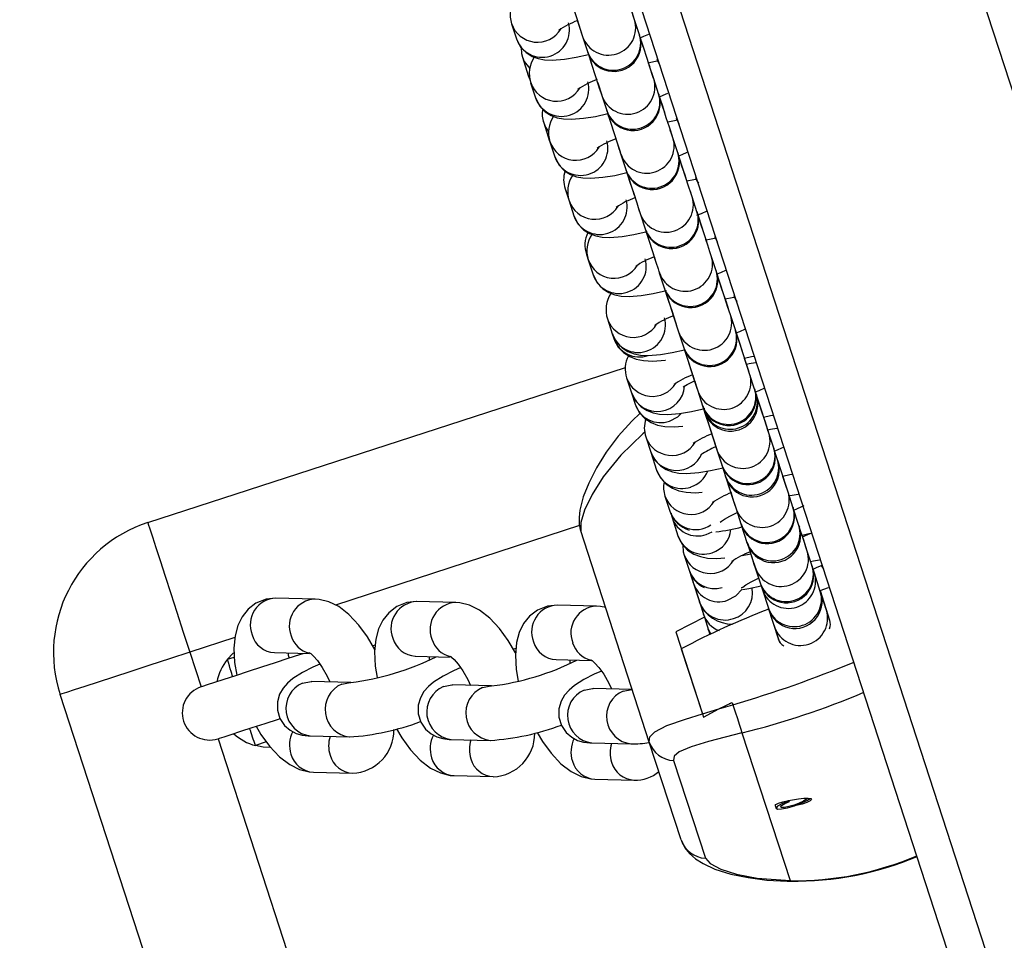
# Model space of a CAD drawing. Units: millimetres. Extents: x -5868 to 359515, y -3372 to 11212.
# Drawn here: x -2254 to -2145, y 5387 to 5488 of the extents above; entities that cross this region are included whole.
import ezdxf

# ---------------------------------------------------------------- set-up
doc = ezdxf.new("R2010")
doc.units = ezdxf.units.MM
doc.layers.add('Toestel 2D', color=7, linetype='Continuous', lineweight=20)
doc.layers.add('VP-EQ', color=7, linetype='Continuous', true_color=0x8a3492)

# ---------------------------------------------------------------- blocks, each defined once
blk = doc.blocks.new('rb05152')
at = {"layer": 'VP-EQ', "color": 0, "linetype": 'Continuous', "lineweight": 25}
for p, q in [((3544.45, 226.094), (3448.372, 521.791)), ((3544.741, 226.494), (3448.842, 521.639)), ((3547.066, 229.694), (3452.604, 520.416)), ((3487.615, 400.652), (3487.606, 400.68)), ((3487.669, 400.487), (3487.615, 400.652)), ((3486.262, 400.608), (3486.316, 400.443)), ((3487.044, 400.467), (3487.098, 400.301)), ((3487.672, 400.477), (3487.669, 400.487)), ((3487.098, 400.301), (3487.101, 400.291)), ((3486.378, 400.255), (3486.382, 400.241)), ((3486.382, 400.241), (3486.447, 400.04)), ((3487.782, 400.137), (3487.777, 400.152)), ((3487.825, 400.007), (3487.781, 400.14)), ((3486.447, 400.04), (3486.468, 399.997)), ((3486.447, 400.04), (3486.462, 400.003)), ((3487.88, 399.837), (3487.826, 400.003)), ((3486.473, 399.959), (3486.527, 399.793)), ((3487.255, 399.817), (3487.309, 399.652)), ((3487.883, 399.827), (3487.88, 399.837)), ((3487.309, 399.652), (3487.312, 399.642)), ((3486.613, 399.532), (3486.617, 399.517)), ((3486.617, 399.517), (3486.682, 399.316)), ((3488.033, 399.366), (3488.009, 399.439)), ((3488.017, 399.414), (3488.013, 399.429)), ((3488.091, 399.188), (3488.037, 399.353)), ((3486.684, 399.31), (3486.738, 399.144)), ((3487.442, 399.243), (3487.462, 399.18)), ((3487.466, 399.168), (3487.52, 399.003)), ((3488.094, 399.178), (3488.091, 399.188)), ((3487.52, 399.003), (3487.523, 398.992)), ((3486.848, 398.808), (3486.852, 398.793)), ((3486.852, 398.793), (3486.895, 398.66)), ((3488.248, 398.705), (3488.229, 398.762)), ((3488.302, 398.539), (3488.248, 398.704)), ((3486.895, 398.66), (3486.949, 398.495)), ((3487.659, 398.576), (3487.677, 398.521)), ((3487.677, 398.519), (3487.731, 398.353)), ((3488.305, 398.528), (3488.302, 398.539)), ((3487.731, 398.353), (3487.734, 398.343)), ((3488.417, 398.183), (3488.404, 398.224)), ((3487.083, 398.085), (3487.087, 398.07)), ((3487.087, 398.07), (3487.106, 398.011)), ((3487.087, 398.07), (3487.098, 398.042)), ((3487.833, 398.041), (3487.847, 397.997)), ((3488.459, 398.055), (3488.455, 398.065)), ((3488.513, 397.889), (3488.459, 398.055)), ((3487.106, 398.011), (3487.16, 397.845)), ((3487.885, 397.88), (3487.889, 397.867)), ((3487.888, 397.869), (3487.942, 397.704)), ((3488.516, 397.879), (3488.513, 397.889)), ((3487.942, 397.704), (3487.945, 397.694)), ((3488.724, 397.24), (3488.67, 397.405)), ((3487.317, 397.361), (3487.371, 397.196)), ((3487.371, 397.196), (3487.388, 397.145)), ((3488.099, 397.22), (3488.153, 397.054)), ((3488.727, 397.23), (3488.724, 397.24)), ((3488.153, 397.054), (3488.156, 397.044)), ((3482.262, 395.121), (3487.515, 396.827)), ((3488.881, 396.756), (3488.845, 396.866)), ((3488.935, 396.59), (3488.881, 396.756)), ((3487.528, 396.712), (3487.582, 396.547)), ((3488.274, 396.681), (3488.31, 396.57)), ((3487.582, 396.547), (3487.623, 396.422)), ((3488.31, 396.57), (3488.364, 396.405)), ((3488.938, 396.58), (3488.934, 396.592)), ((3488.953, 396.535), (3488.938, 396.58)), ((3488.958, 396.52), (3488.953, 396.535)), ((3488.364, 396.405), (3488.367, 396.395)), ((3488.367, 396.395), (3488.382, 396.349)), ((3488.382, 396.349), (3488.387, 396.334)), ((3489.088, 396.119), (3489.081, 396.141)), ((3489.092, 396.106), (3489.083, 396.134)), ((3489.146, 395.941), (3489.092, 396.106)), ((3487.739, 396.063), (3487.793, 395.897)), ((3487.793, 395.897), (3487.858, 395.698)), ((3488.51, 395.957), (3488.517, 395.933)), ((3488.512, 395.951), (3488.521, 395.921)), ((3488.521, 395.921), (3488.575, 395.756)), ((3489.149, 395.931), (3489.146, 395.941)), ((3489.188, 395.811), (3489.149, 395.931)), ((3488.575, 395.756), (3488.578, 395.745)), ((3488.578, 395.745), (3488.617, 395.626)), ((3489.193, 395.796), (3489.188, 395.811)), ((3488.617, 395.626), (3488.622, 395.611)), ((3489.357, 395.292), (3489.303, 395.457)), ((3487.95, 395.413), (3488.004, 395.248)), ((3488.732, 395.272), (3488.786, 395.106)), ((3489.36, 395.281), (3489.357, 395.292)), ((3489.358, 395.289), (3489.357, 395.292)), ((3489.423, 395.088), (3489.36, 395.281)), ((3488.023, 395.191), (3488.028, 395.176)), ((3488.028, 395.176), (3488.093, 394.975)), ((3488.786, 395.106), (3488.789, 395.096)), ((3488.786, 395.106), (3488.787, 395.103)), ((3488.789, 395.096), (3488.852, 394.902)), ((3487.011, 395.087), (3484.326, 394.214)), ((3487.778, 392.707), (3487.024, 395.03)), ((3488.403, 394.99), (3488.468, 395.019)), ((3489.428, 395.073), (3489.423, 395.088)), ((3488.798, 394.758), (3488.893, 394.778)), ((3489.568, 394.642), (3489.514, 394.808)), ((3488.161, 394.764), (3488.215, 394.598)), ((3488.201, 394.641), (3488.384, 394.079)), ((3488.943, 394.622), (3488.997, 394.457)), ((3489.593, 394.565), (3489.568, 394.642)), ((3489.571, 394.632), (3489.568, 394.642)), ((3489.658, 394.364), (3489.593, 394.565)), ((3488.258, 394.467), (3488.263, 394.452)), ((3488.263, 394.452), (3488.328, 394.251)), ((3488.997, 394.457), (3489.022, 394.38)), ((3488.997, 394.457), (3489, 394.447)), ((3489.022, 394.38), (3489.088, 394.179)), ((3489.655, 394.375), (3489.75, 394.406)), ((3489.655, 394.375), (3489.761, 394.047)), ((3489.663, 394.349), (3489.658, 394.364)), ((3484.102, 394.279), (3483.672, 394.29)), ((3485.649, 394.241), (3485.219, 394.252)), ((3487.197, 394.203), (3486.767, 394.213)), ((3489.088, 394.179), (3489.092, 394.164)), ((3489.197, 393.841), (3489.091, 394.169)), ((3489.725, 394.158), (3489.716, 394.185)), ((3489.761, 394.047), (3489.725, 394.158)), ((3488.384, 394.079), (3488.068, 393.918)), ((3488.372, 394.114), (3488.384, 394.079)), ((3488.384, 394.079), (3488.445, 393.891)), ((3488.068, 393.918), (3488.361, 393.017)), ((3488.426, 393.949), (3488.454, 393.895)), ((3489.154, 393.973), (3489.208, 393.807)), ((3483.22, 393.855), (3482.726, 393.694)), ((3482.726, 393.694), (3482.849, 393.314)), ((3483.657, 393.69), (3484.041, 393.681)), ((3484.764, 393.773), (3484.736, 393.765)), ((3486.311, 393.734), (3486.284, 393.727)), ((3488.129, 393.731), (3488.361, 393.017)), ((3483.138, 393.618), (3483.214, 393.64)), ((3485.205, 393.652), (3485.589, 393.642)), ((3486.752, 393.613), (3487.137, 393.604)), ((3484.494, 393.363), (3484.064, 393.373)), ((3484.064, 393.373), (3484.066, 393.373)), ((3486.042, 393.324), (3485.612, 393.335)), ((3485.612, 393.335), (3485.614, 393.335)), ((3487.59, 393.286), (3487.16, 393.297)), ((3487.16, 393.297), (3487.161, 393.296)), ((3494.278, 353.286), (3481.299, 393.231)), ((3488.361, 393.017), (3488.542, 393.071)), ((3488.373, 392.981), (3488.542, 393.071)), ((3488.542, 393.071), (3488.688, 393.143)), ((3488.542, 393.071), (3488.696, 393.117)), ((3488.542, 393.071), (3488.561, 393.08)), ((3488.66, 393.129), (3488.688, 393.143)), ((3488.688, 393.143), (3488.696, 393.117)), ((3488.361, 393.017), (3488.373, 392.981)), ((3483.035, 392.743), (3495.396, 354.701)), ((3484.05, 392.774), (3484.479, 392.763)), ((3485.597, 392.735), (3486.027, 392.725)), ((3488.797, 392.807), (3489.325, 391.182)), ((3483.566, 392.71), (3483.447, 392.667)), ((3487.145, 392.697), (3487.575, 392.686)), ((3488.127, 391.632), (3487.778, 392.707)), ((3488.045, 392.504), (3488.395, 391.429)), ((3484.084, 392.375), (3484.514, 392.364)), ((3485.632, 392.337), (3486.062, 392.326)), ((3487.18, 392.298), (3487.61, 392.288)), ((3489.319, 392.052), (3489.314, 392.064)), ((3489.162, 392.007), (3489.172, 391.977)), ((3489.304, 392.056), (3489.302, 392.062)), ((3489.319, 392.052), (3489.304, 392.056)), ((3489.325, 391.182), (3489.325, 391.181)), ((3489.325, 391.182), (3489.325, 391.181))]:
    blk.add_line(p, q, dxfattribs=at)
at = {"layer": 'VP-EQ', "color": 0, "linetype": 'Continuous', "lineweight": 25, "flags": 128}
for points in [[(3487.615, 400.652), (3487.601, 400.695), (3487.577, 400.77), (3487.543, 400.873), (3487.503, 400.998), (3487.458, 401.136)], [(3486.887, 400.951), (3486.932, 400.813), (3486.973, 400.688), (3487.006, 400.585), (3487.03, 400.51), (3487.044, 400.467)], [(3487.615, 400.652), (3487.588, 400.735), (3487.56, 400.822)], [(3486.987, 400.644), (3486.999, 400.606), (3487.044, 400.467)], [(3486.989, 400.638), (3487.017, 400.55), (3487.044, 400.467)], [(3486.316, 400.443), (3486.363, 400.352), (3486.423, 400.29), (3486.488, 400.249), (3486.555, 400.224), (3486.625, 400.21), (3486.711, 400.207), (3486.845, 400.217), (3486.975, 400.239), (3487.109, 400.269)], [(3487.826, 400.003), (3487.812, 400.046), (3487.788, 400.121), (3487.754, 400.224), (3487.714, 400.349), (3487.671, 400.48)], [(3487.679, 400.454), (3487.719, 400.47), (3487.771, 400.494)], [(3487.712, 400.353), (3487.697, 400.401), (3487.681, 400.448)], [(3486.369, 400.346), (3486.372, 400.281), (3486.382, 400.241)], [(3487.101, 400.294), (3487.143, 400.164), (3487.184, 400.038), (3487.217, 399.935), (3487.241, 399.861), (3487.255, 399.817)], [(3486.382, 400.241), (3486.402, 400.194), (3486.465, 400.114)], [(3487.112, 400.258), (3487.126, 400.216), (3487.141, 400.168)], [(3487.762, 400.177), (3487.845, 400.195), (3487.873, 400.199)], [(3487.862, 400.217), (3487.879, 400.179), (3487.895, 400.152)], [(3487.825, 400.007), (3487.799, 400.086), (3487.777, 400.154)], [(3487.205, 399.973), (3487.228, 399.9), (3487.254, 399.821)], [(3487.207, 399.967), (3487.21, 399.957), (3487.254, 399.821)], [(3487.207, 399.967), (3487.208, 399.963), (3487.209, 399.96), (3487.21, 399.958), (3487.21, 399.956), (3487.211, 399.954), (3487.211, 399.953), (3487.212, 399.952), (3487.212, 399.952), (3487.207, 399.967)], [(3486.527, 399.793), (3486.574, 399.702), (3486.634, 399.64), (3486.699, 399.599), (3486.766, 399.574), (3486.836, 399.561), (3486.922, 399.557), (3487.056, 399.568), (3487.186, 399.589), (3487.32, 399.619)], [(3488.037, 399.353), (3488.023, 399.397), (3487.999, 399.471), (3487.965, 399.574), (3487.925, 399.7), (3487.884, 399.825)], [(3487.89, 399.805), (3487.93, 399.821), (3487.982, 399.845)], [(3487.947, 399.63), (3487.932, 399.678), (3487.906, 399.756), (3487.891, 399.802)], [(3487.309, 399.652), (3487.354, 399.514), (3487.395, 399.389), (3487.428, 399.286), (3487.452, 399.211), (3487.466, 399.168)], [(3487.323, 399.609), (3487.336, 399.571), (3487.361, 399.492), (3487.377, 399.444)], [(3487.98, 399.529), (3488.056, 399.545), (3488.084, 399.55)], [(3488.073, 399.568), (3488.09, 399.529), (3488.106, 399.502)], [(3486.617, 399.517), (3486.637, 399.47), (3486.666, 399.426)], [(3488.037, 399.353), (3488.01, 399.436), (3488.003, 399.459)], [(3487.432, 399.274), (3487.439, 399.251), (3487.466, 399.168)], [(3487.442, 399.243), (3487.443, 399.24), (3487.444, 399.237), (3487.445, 399.234), (3487.446, 399.232), (3487.446, 399.23), (3487.446, 399.229), (3487.447, 399.229), (3487.447, 399.228), (3487.442, 399.243)], [(3486.738, 399.144), (3486.785, 399.053), (3486.845, 398.991), (3486.91, 398.95), (3486.977, 398.925), (3487.047, 398.912), (3487.133, 398.908), (3487.267, 398.919), (3487.397, 398.94), (3487.531, 398.97)], [(3488.248, 398.704), (3488.234, 398.747), (3488.21, 398.822), (3488.176, 398.925), (3488.136, 399.05), (3488.095, 399.176)], [(3488.101, 399.156), (3488.141, 399.171), (3488.193, 399.195)], [(3488.182, 398.906), (3488.167, 398.954), (3488.141, 399.032), (3488.107, 399.137), (3488.104, 399.148)], [(3487.517, 399.012), (3487.519, 399.006), (3487.565, 398.865), (3487.606, 398.74), (3487.639, 398.637), (3487.663, 398.562), (3487.677, 398.519)], [(3487.533, 398.961), (3487.537, 398.952), (3487.571, 398.847), (3487.596, 398.769), (3487.612, 398.721)], [(3488.191, 398.879), (3488.267, 398.896), (3488.295, 398.9)], [(3488.284, 398.918), (3488.301, 398.88), (3488.317, 398.853)], [(3486.852, 398.793), (3486.872, 398.746), (3486.879, 398.734)], [(3486.949, 398.495), (3486.996, 398.403), (3487.056, 398.341), (3487.121, 398.3), (3487.188, 398.275), (3487.258, 398.262), (3487.344, 398.258), (3487.478, 398.269), (3487.608, 398.291), (3487.753, 398.323)], [(3488.302, 398.502), (3488.352, 398.522), (3488.415, 398.551)], [(3488.459, 398.055), (3488.445, 398.098), (3488.421, 398.173), (3488.387, 398.276), (3488.347, 398.401), (3488.306, 398.527)], [(3488.417, 398.183), (3488.402, 398.231), (3488.376, 398.309), (3488.342, 398.414), (3488.312, 398.507)], [(3487.731, 398.353), (3487.776, 398.215), (3487.817, 398.09), (3487.85, 397.987), (3487.874, 397.912), (3487.888, 397.869)], [(3487.743, 398.315), (3487.772, 398.228), (3487.806, 398.123), (3487.831, 398.045), (3487.847, 397.997)], [(3488.402, 398.23), (3488.478, 398.247), (3488.512, 398.252)], [(3488.495, 398.269), (3488.512, 398.231), (3488.528, 398.204)], [(3488.417, 398.183), (3488.414, 398.194), (3488.401, 398.233)], [(3488.417, 398.183), (3488.406, 398.219), (3488.404, 398.224)], [(3487.831, 398.047), (3487.843, 398.009), (3487.847, 397.997)], [(3487.834, 398.037), (3487.835, 398.034), (3487.847, 397.997)], [(3487.16, 397.845), (3487.207, 397.754), (3487.267, 397.692), (3487.332, 397.651), (3487.399, 397.626), (3487.469, 397.613), (3487.555, 397.609), (3487.689, 397.62), (3487.819, 397.641), (3487.968, 397.674)], [(3488.67, 397.405), (3488.656, 397.448), (3488.632, 397.523), (3488.598, 397.626), (3488.558, 397.751), (3488.517, 397.877)], [(3488.523, 397.857), (3488.563, 397.873), (3488.626, 397.902)], [(3488.652, 397.459), (3488.637, 397.507), (3488.611, 397.585), (3488.577, 397.69), (3488.536, 397.816), (3488.523, 397.857)], [(3487.942, 397.704), (3487.987, 397.566), (3488.028, 397.441), (3488.061, 397.338), (3488.085, 397.263), (3488.099, 397.22)], [(3487.953, 397.671), (3487.966, 397.631), (3488.007, 397.505), (3488.041, 397.4), (3488.066, 397.322), (3488.082, 397.274)], [(3488.652, 397.459), (3488.625, 397.545), (3488.61, 397.591)], [(3488.613, 397.581), (3488.689, 397.597), (3488.712, 397.601)], [(3488.706, 397.62), (3488.723, 397.581), (3488.739, 397.554)], [(3488.652, 397.459), (3488.643, 397.488), (3488.613, 397.582)], [(3488.652, 397.459), (3488.641, 397.496), (3488.613, 397.581)], [(3488.039, 397.405), (3488.054, 397.359), (3488.082, 397.274)], [(3488.041, 397.399), (3488.072, 397.303), (3488.082, 397.274)], [(3488.041, 397.398), (3488.07, 397.31), (3488.082, 397.274)], [(3487.371, 397.196), (3487.418, 397.105), (3487.478, 397.043), (3487.543, 397.002), (3487.61, 396.977), (3487.68, 396.963), (3487.766, 396.96), (3487.9, 396.97), (3488.03, 396.992), (3488.164, 397.022)], [(3488.881, 396.756), (3488.867, 396.799), (3488.843, 396.874), (3488.809, 396.977), (3488.769, 397.102), (3488.724, 397.24)], [(3488.734, 397.207), (3488.774, 397.223), (3488.837, 397.252)], [(3488.881, 396.756), (3488.872, 396.784), (3488.847, 396.862), (3488.812, 396.967), (3488.772, 397.093), (3488.735, 397.206)], [(3487.388, 397.145), (3487.433, 397.055), (3487.494, 396.99), (3487.562, 396.946), (3487.634, 396.918), (3487.714, 396.902), (3487.816, 396.896), (3487.951, 396.906), (3487.956, 396.907)], [(3488.153, 397.054), (3488.198, 396.917), (3488.239, 396.791), (3488.272, 396.688), (3488.296, 396.614), (3488.31, 396.57)], [(3488.165, 397.019), (3488.201, 396.907), (3488.242, 396.781), (3488.276, 396.676), (3488.301, 396.598), (3488.31, 396.57)], [(3488.824, 396.931), (3488.9, 396.948), (3488.923, 396.951)], [(3488.881, 396.756), (3488.854, 396.839), (3488.826, 396.925)], [(3488.846, 396.864), (3488.877, 396.871), (3488.945, 396.881)], [(3488.881, 396.756), (3488.876, 396.772), (3488.848, 396.858)], [(3488.255, 396.742), (3488.283, 396.653), (3488.31, 396.57)], [(3488.149, 396.615), (3488.193, 396.639), (3488.275, 396.679)], [(3488.277, 396.675), (3488.305, 396.587), (3488.309, 396.575)], [(3487.582, 396.547), (3487.629, 396.455), (3487.689, 396.393), (3487.754, 396.352), (3487.821, 396.327), (3487.891, 396.314), (3487.977, 396.31), (3488.111, 396.321), (3488.241, 396.342), (3488.39, 396.376)], [(3488.945, 396.558), (3488.985, 396.574), (3489.048, 396.603)], [(3489.092, 396.106), (3489.078, 396.15), (3489.054, 396.225), (3489.02, 396.327), (3488.98, 396.453), (3488.953, 396.535)], [(3489.092, 396.106), (3489.082, 396.138), (3489.048, 396.243), (3489.007, 396.369), (3488.961, 396.51), (3488.953, 396.535)], [(3487.623, 396.422), (3487.668, 396.332), (3487.729, 396.266), (3487.797, 396.222), (3487.869, 396.194), (3487.949, 396.178), (3488.051, 396.173), (3488.148, 396.18)], [(3487.677, 396.323), (3487.586, 396.238), (3487.436, 396.07), (3487.305, 395.897), (3487.197, 395.722), (3487.112, 395.556), (3487.051, 395.403), (3487.014, 395.257), (3487.005, 395.175), (3487.007, 395.103), (3487.019, 395.045), (3487.023, 395.032), (3487.023, 395.03), (3487.023, 395.03), (3487.024, 395.03), (3487.024, 395.03), (3487.024, 395.03), (3487.024, 395.03)], [(3487.999, 396.236), (3488.091, 396.284), (3488.13, 396.32)], [(3488.382, 396.349), (3488.409, 396.267), (3488.45, 396.142), (3488.483, 396.039), (3488.507, 395.964), (3488.521, 395.921)], [(3488.382, 396.349), (3488.39, 396.325), (3488.436, 396.184), (3488.477, 396.058), (3488.511, 395.953), (3488.521, 395.923)], [(3489.035, 396.282), (3489.111, 396.298), (3489.141, 396.303)], [(3489.092, 396.106), (3489.065, 396.189), (3489.037, 396.276)], [(3487.729, 396.117), (3487.705, 396.098), (3487.464, 395.864), (3487.271, 395.623), (3487.15, 395.43), (3487.067, 395.256), (3487.025, 395.12), (3487.024, 395.03), (3487.024, 395.03), (3487.024, 395.03)], [(3488.466, 396.092), (3488.494, 396.004), (3488.521, 395.921)], [(3489.081, 396.141), (3489.112, 396.147), (3489.18, 396.158)], [(3487.793, 395.897), (3487.84, 395.806), (3487.9, 395.744), (3487.965, 395.703), (3488.032, 395.678), (3488.102, 395.665), (3488.188, 395.661), (3488.322, 395.672), (3488.452, 395.693), (3488.59, 395.724)], [(3489.151, 395.907), (3489.196, 395.924), (3489.259, 395.953)], [(3489.303, 395.457), (3489.283, 395.52), (3489.242, 395.646), (3489.196, 395.787), (3489.186, 395.818)], [(3489.303, 395.457), (3489.289, 395.5), (3489.265, 395.575), (3489.231, 395.678), (3489.191, 395.803), (3489.188, 395.811)], [(3487.858, 395.698), (3487.903, 395.608), (3487.964, 395.543), (3488.032, 395.499), (3488.104, 395.471), (3488.184, 395.455), (3488.286, 395.449), (3488.359, 395.454)], [(3489.246, 395.633), (3489.322, 395.649), (3489.35, 395.653)], [(3488.617, 395.626), (3488.62, 395.618), (3488.661, 395.493), (3488.694, 395.39), (3488.718, 395.315), (3488.732, 395.272)], [(3488.617, 395.626), (3488.625, 395.601), (3488.671, 395.46), (3488.712, 395.334), (3488.732, 395.272)], [(3489.303, 395.457), (3489.276, 395.54), (3489.248, 395.626)], [(3488.677, 395.443), (3488.705, 395.355), (3488.732, 395.272)], [(3489.316, 395.417), (3489.347, 395.424), (3489.416, 395.434)], [(3488.017, 395.223), (3488.017, 395.216), (3488.028, 395.176)], [(3488.559, 395.127), (3488.558, 395.127), (3488.57, 395.136), (3488.604, 395.159), (3488.663, 395.192), (3488.745, 395.232)], [(3489.367, 395.259), (3489.407, 395.275), (3489.481, 395.309)], [(3482.262, 395.121), (3482.268, 395.103), (3482.285, 395.051), (3482.313, 394.965), (3482.351, 394.848), (3482.398, 394.703), (3482.453, 394.533), (3482.515, 394.342), (3482.583, 394.135), (3482.653, 393.917), (3482.726, 393.694)], [(3489.514, 394.808), (3489.5, 394.851), (3489.476, 394.926), (3489.442, 395.029), (3489.423, 395.088)], [(3489.514, 394.807), (3489.477, 394.922), (3489.431, 395.063), (3489.423, 395.088)], [(3489.457, 394.983), (3489.533, 395), (3489.567, 395.005)], [(3489.463, 394.964), (3489.545, 394.999), (3489.559, 395.006)], [(3488.093, 394.975), (3488.138, 394.885), (3488.199, 394.819), (3488.267, 394.775), (3488.339, 394.747), (3488.419, 394.731), (3488.521, 394.726), (3488.61, 394.732)], [(3488.852, 394.902), (3488.872, 394.843), (3488.905, 394.74), (3488.929, 394.665), (3488.943, 394.622)], [(3488.852, 394.902), (3488.854, 394.899), (3488.855, 394.896), (3488.855, 394.893), (3488.856, 394.891), (3488.857, 394.889), (3488.857, 394.888), (3488.857, 394.887), (3488.857, 394.887), (3488.852, 394.902)], [(3488.852, 394.902), (3488.86, 394.878), (3488.906, 394.737), (3488.944, 394.62)], [(3489.514, 394.808), (3489.487, 394.891), (3489.466, 394.957)], [(3488.148, 394.874), (3488.152, 394.798), (3488.161, 394.764)], [(3488.895, 394.773), (3488.916, 394.705), (3488.942, 394.627)], [(3489.551, 394.694), (3489.582, 394.7), (3489.651, 394.711)], [(3489.593, 394.565), (3489.577, 394.613), (3489.566, 394.648)], [(3489.593, 394.565), (3489.581, 394.602), (3489.568, 394.642)], [(3489.578, 394.61), (3489.618, 394.626), (3489.678, 394.653)], [(3489.696, 394.61), (3489.679, 394.637), (3489.673, 394.65)], [(3488.251, 394.529), (3488.252, 394.492), (3488.263, 394.452)], [(3488.794, 394.404), (3488.793, 394.403), (3488.805, 394.412), (3488.839, 394.435), (3488.898, 394.469), (3488.98, 394.509)], [(3488.997, 394.458), (3489.007, 394.427), (3489.022, 394.38)], [(3488.997, 394.457), (3489.01, 394.416), (3489.022, 394.38)], [(3488.639, 394.266), (3488.731, 394.315), (3488.799, 394.388)], [(3488.805, 394.383), (3488.874, 394.394), (3489.008, 394.424)], [(3489.725, 394.158), (3489.711, 394.201), (3489.687, 394.276), (3489.658, 394.364)], [(3483.672, 394.29), (3483.563, 394.279), (3483.452, 394.235), (3483.365, 394.168), (3483.299, 394.085), (3483.252, 393.989), (3483.222, 393.876), (3483.209, 393.74), (3483.217, 393.582), (3483.241, 393.442)], [(3484.759, 393.726), (3484.679, 393.863), (3484.583, 393.994), (3484.475, 394.11), (3484.362, 394.196), (3484.254, 394.25), (3484.146, 394.276), (3484.102, 394.279)], [(3485.219, 394.252), (3485.111, 394.24), (3485, 394.196), (3484.912, 394.129), (3484.847, 394.047), (3484.8, 393.951), (3484.77, 393.838), (3484.757, 393.702), (3484.765, 393.543), (3484.786, 393.416)], [(3486.307, 393.688), (3486.227, 393.825), (3486.131, 393.956), (3486.023, 394.071), (3485.91, 394.158), (3485.801, 394.211), (3485.694, 394.238), (3485.649, 394.241)], [(3486.767, 394.213), (3486.658, 394.202), (3486.548, 394.158), (3486.46, 394.091), (3486.395, 394.009), (3486.348, 393.912), (3486.317, 393.8), (3486.305, 393.664), (3486.312, 393.505), (3486.334, 393.377)], [(3487.298, 394.185), (3487.242, 394.199), (3487.197, 394.203)], [(3488.362, 394.174), (3488.363, 394.149), (3488.372, 394.114)], [(3489.088, 394.179), (3489.116, 394.091), (3489.14, 394.016), (3489.154, 393.973)], [(3488.451, 393.893), (3488.446, 393.902), (3488.426, 393.949)], [(3482.726, 393.694), (3482.503, 393.622), (3482.285, 393.551), (3482.078, 393.484), (3481.887, 393.422), (3481.717, 393.367), (3481.572, 393.319), (3481.455, 393.281), (3481.369, 393.253), (3481.317, 393.236), (3481.299, 393.231)], [(3483.138, 393.618), (3483.197, 393.682), (3483.204, 393.689)], [(3483.816, 393.636), (3483.812, 393.658), (3483.811, 393.686)], [(3484.043, 393.688), (3484.042, 393.688), (3484.054, 393.68), (3484.085, 393.653), (3484.129, 393.603), (3484.181, 393.528), (3484.235, 393.433), (3484.265, 393.368)], [(3483.983, 393.682), (3483.93, 393.665), (3483.804, 393.624), (3483.663, 393.578), (3483.515, 393.53), (3483.367, 393.482), (3483.226, 393.436), (3483.1, 393.395), (3482.995, 393.361), (3482.915, 393.335), (3482.866, 393.319), (3482.849, 393.314)], [(3483.197, 393.427), (3483.195, 393.431), (3483.192, 393.442), (3483.186, 393.46), (3483.179, 393.484), (3483.17, 393.513), (3483.16, 393.546), (3483.149, 393.581), (3483.138, 393.618)], [(3485.361, 393.612), (3485.36, 393.62), (3485.359, 393.648)], [(3485.59, 393.65), (3485.59, 393.65), (3485.602, 393.642), (3485.632, 393.615), (3485.676, 393.564), (3485.729, 393.49), (3485.783, 393.395), (3485.813, 393.33)], [(3486.909, 393.574), (3486.908, 393.582), (3486.906, 393.61)], [(3487.138, 393.611), (3487.138, 393.611), (3487.15, 393.604), (3487.18, 393.576), (3487.224, 393.526), (3487.276, 393.452), (3487.331, 393.356), (3487.361, 393.292)], [(3484.156, 393.564), (3484.077, 393.529), (3483.963, 393.47), (3483.858, 393.404), (3483.8, 393.356), (3483.752, 393.301), (3483.712, 393.233), (3483.689, 393.149), (3483.689, 393.056), (3483.716, 392.965), (3483.768, 392.888), (3483.83, 392.836), (3483.895, 392.802), (3483.96, 392.783), (3484.028, 392.774), (3484.05, 392.774)], [(3485.704, 393.525), (3485.625, 393.49), (3485.51, 393.432), (3485.406, 393.366), (3485.348, 393.317), (3485.299, 393.263), (3485.26, 393.194), (3485.236, 393.111), (3485.236, 393.018), (3485.264, 392.927), (3485.316, 392.85), (3485.378, 392.797), (3485.442, 392.764), (3485.508, 392.745), (3485.576, 392.736), (3485.597, 392.735)], [(3487.252, 393.487), (3487.173, 393.452), (3487.058, 393.394), (3486.954, 393.328), (3486.895, 393.279), (3486.847, 393.224), (3486.808, 393.156), (3486.784, 393.072), (3486.784, 392.98), (3486.812, 392.889), (3486.864, 392.811), (3486.926, 392.759), (3486.99, 392.725), (3487.055, 392.706), (3487.124, 392.698), (3487.145, 392.697)], [(3483.965, 393.355), (3484.058, 393.373), (3484.064, 393.373)], [(3484.395, 393.345), (3484.488, 393.363), (3484.496, 393.363)], [(3485.513, 393.317), (3485.606, 393.335), (3485.612, 393.335)], [(3485.943, 393.306), (3486.036, 393.324), (3486.044, 393.324)], [(3487.061, 393.279), (3487.154, 393.297), (3487.16, 393.297)], [(3487.491, 393.268), (3487.584, 393.286), (3487.591, 393.286)], [(3488.696, 393.117), (3488.722, 393.039), (3488.746, 392.966), (3488.766, 392.903), (3488.783, 392.85), (3488.797, 392.807)], [(3488.696, 393.117), (3488.722, 393.039), (3488.746, 392.966), (3488.766, 392.903), (3488.783, 392.85), (3488.797, 392.807)], [(3483.035, 392.743), (3483.052, 392.749), (3483.101, 392.765), (3483.18, 392.79), (3483.286, 392.825), (3483.412, 392.866), (3483.552, 392.911), (3483.701, 392.96), (3483.717, 392.965)], [(3487.778, 392.707), (3487.778, 392.707), (3487.784, 392.763), (3487.839, 392.818), (3487.971, 392.887), (3488.176, 392.96), (3488.361, 393.017)], [(3483.454, 392.881), (3483.507, 392.791), (3483.602, 392.66), (3483.711, 392.545), (3483.823, 392.459), (3483.932, 392.405), (3484.039, 392.378), (3484.084, 392.375)], [(3484.997, 392.851), (3485.055, 392.753), (3485.15, 392.622), (3485.259, 392.506), (3485.371, 392.42), (3485.48, 392.367), (3485.587, 392.34), (3485.632, 392.337)], [(3486.545, 392.813), (3486.602, 392.714), (3486.698, 392.583), (3486.806, 392.468), (3486.919, 392.382), (3487.028, 392.328), (3487.135, 392.302), (3487.18, 392.298)], [(3488.797, 392.807), (3488.427, 392.711), (3488.238, 392.655), (3488.106, 392.598), (3488.053, 392.553), (3488.045, 392.504)], [(3483.609, 392.645), (3483.533, 392.65), (3483.447, 392.667)], [(3489.163, 392.007), (3489.162, 392.008), (3489.171, 392.02), (3489.2, 392.034), (3489.248, 392.049), (3489.309, 392.063), (3489.352, 392.071)], [(3489.304, 392.056), (3489.236, 392.027), (3489.189, 392), (3489.172, 391.98), (3489.186, 391.97), (3489.23, 391.971), (3489.296, 391.984), (3489.373, 392.006), (3489.448, 392.034), (3489.509, 392.062), (3489.545, 392.086)], [(3489.505, 392.085), (3489.5, 392.075), (3489.472, 392.056), (3489.427, 392.035), (3489.37, 392.014), (3489.312, 391.998), (3489.263, 391.988), (3489.23, 391.987), (3489.219, 391.995), (3489.233, 392.01), (3489.268, 392.03), (3489.319, 392.052), (3489.319, 392.052)], [(3489.352, 392.071), (3489.418, 392.082), (3489.478, 392.088), (3489.525, 392.089), (3489.553, 392.084), (3489.56, 392.073), (3489.545, 392.059), (3489.509, 392.042), (3489.457, 392.024), (3489.394, 392.009), (3489.369, 392.005)], [(3488.127, 391.632), (3488.169, 391.544), (3488.22, 391.48), (3488.285, 391.423), (3488.371, 391.369), (3488.5, 391.31), (3488.674, 391.255), (3488.864, 391.215), (3489.07, 391.188), (3489.293, 391.175), (3489.326, 391.176)], [(3488.395, 391.429), (3488.446, 391.37), (3488.563, 391.308), (3488.736, 391.253), (3488.964, 391.209), (3489.325, 391.182)]]:
    blk.add_lwpolyline(points, dxfattribs=at)
at = {"layer": 'VP-EQ', "color": 0, "linetype": 'Continuous', "lineweight": 25}
for centre, radius, start, end in [((3486.573, 400.708), 0.326, 146.3988, 197.8783), ((3486.6, 400.539), 0.3, 198.6013, 15.5998), ((3487.349, 399.69), 1.018, 110.7998, 123.867), ((3487.329, 400.563), 0.3, 198.6651, 17.3355), ((3486.547, 400.705), 0.3, 198.4228, 328.7204), ((3487.383, 400.397), 0.3, 198.5788, 17.4211), ((3487.387, 400.384), 0.3, 198, 18), ((3488.013, 400.594), 0.36, 197.242, 198.9398), ((3487.268, 400.351), 0.177, 196.3653, 199.8165), ((3486.784, 400.059), 0.326, 146.3982, 197.8787), ((3490.097, 400.898), 2.436, 197.8221, 198.1939), ((3486.812, 399.889), 0.3, 198.5988, 15.6029), ((3487.572, 399.021), 1.041, 110.6707, 123.8028), ((3487.54, 399.913), 0.3, 198.6646, 17.3354), ((3486.758, 400.056), 0.3, 198.4233, 328.7205), ((3487.594, 399.748), 0.3, 198.5814, 17.4172), ((3487.598, 399.734), 0.3, 198, 18), ((3489.024, 400.203), 1.201, 197.7148, 198.2235), ((3486.871, 399.611), 0.271, 167.7486, 200.4092), ((3487.562, 399.729), 0.265, 196.9307, 199.2412), ((3486.995, 399.41), 0.326, 146.3991, 197.878), ((3487.244, 399.171), 0.811, 17.4493, 18.5667), ((3487.023, 399.24), 0.3, 198.5984, 15.6027), ((3487.768, 398.398), 1.011, 110.7566, 123.9156), ((3487.751, 399.264), 0.3, 198.6644, 17.3356), ((3486.969, 399.406), 0.3, 198.4225, 328.7213), ((3487.805, 399.098), 0.3, 198.5818, 17.4173), ((3487.809, 399.085), 0.3, 198, 18), ((3489.223, 399.549), 1.188, 197.707, 198.2214), ((3487.864, 399.109), 0.36, 197.242, 198.9398), ((3487.14, 398.892), 0.304, 161.81, 198.8822), ((3487.206, 398.76), 0.326, 146.384, 197.8835), ((3487.234, 398.59), 0.3, 198.5981, 15.603), ((3487.978, 397.75), 1.01, 110.7463, 123.9259), ((3487.962, 398.615), 0.3, 198.6677, 17.3314), ((3487.18, 398.757), 0.3, 198.4228, 328.7204), ((3488.016, 398.449), 0.3, 198.5777, 17.4223), ((3488.02, 398.436), 0.3, 198, 18), ((3489.478, 398.914), 1.234, 197.7216, 198.2166), ((3488.875, 398.719), 1.201, 197.7148, 198.2235), ((3487.382, 398.173), 0.312, 153.5807, 199.2625), ((3487.417, 398.111), 0.326, 146.3834, 197.884), ((3487.445, 397.941), 0.3, 198.5984, 15.6027), ((3488.194, 397.092), 1.019, 110.8093, 123.8629), ((3488.173, 397.965), 0.3, 198.6687, 17.3298), ((3487.391, 398.108), 0.3, 198.423, 328.7209), ((3488.227, 397.799), 0.3, 198.5783, 17.4222), ((3488.231, 397.786), 0.3, 198, 18), ((3489.657, 398.255), 1.201, 197.7148, 198.2235), ((3489.135, 398.085), 1.252, 197.7251, 198.2132), ((3487.628, 397.461), 0.326, 146.3902, 197.8773), ((3487.656, 397.292), 0.3, 198.5984, 15.6027), ((3488.404, 396.444), 1.018, 110.7976, 123.8746), ((3488.384, 397.316), 0.3, 198.6675, 17.333), ((3487.602, 397.458), 0.3, 198.4228, 328.7204), ((3488.438, 397.15), 0.3, 198.5775, 17.4225), ((3488.442, 397.137), 0.3, 198, 18), ((3489.916, 397.621), 1.252, 197.7251, 198.2132), ((3487.669, 397.24), 0.297, 198.6349, 288.6726), ((3489.329, 397.43), 1.234, 197.7216, 198.2166), ((3487.815, 396.811), 0.303, 151.7416, 199.1), ((3488.615, 395.794), 1.018, 110.8003, 123.8719), ((3488.595, 396.666), 0.3, 198.667, 17.333), ((3487.813, 396.809), 0.3, 198.4208, 328.723), ((3487.867, 396.643), 0.3, 198.7564, 356.0929), ((3488.649, 396.501), 0.3, 198.5773, 17.4227), ((3488.653, 396.488), 0.3, 198, 18), ((3488.666, 396.447), 0.3, 198.9916, 17.0089), ((3488.672, 396.427), 0.3, 198, 18), ((3490.111, 396.966), 1.234, 197.7216, 198.2166), ((3489.614, 396.741), 0.693, 197.3544, 198.6617), ((3487.904, 396.517), 0.297, 198.6452, 288.6653), ((3489.422, 396.743), 1.111, 197.694, 198.2442), ((3490.702, 397.095), 2.436, 197.8221, 198.1939), ((3488.028, 396.159), 0.305, 160.9007, 198.5013), ((3488.827, 395.144), 1.019, 110.8093, 123.8629), ((3488.806, 396.017), 0.3, 198.6666, 17.3334), ((3488.024, 396.159), 0.3, 198.4197, 328.7241), ((3488.078, 395.994), 0.3, 198.8158, 336.8957), ((3488.899, 395.039), 0.996, 113.0099, 123.729), ((3488.86, 395.851), 0.3, 198.5777, 17.4228), ((3488.864, 395.838), 0.3, 198, 18), ((3490.278, 396.302), 1.188, 197.707, 198.2214), ((3489.751, 396.131), 1.234, 197.7216, 198.2166), ((3488.901, 395.723), 0.3, 198.9894, 17.0111), ((3488.908, 395.703), 0.3, 198, 18), ((3488.128, 395.458), 1.117, 17.6026, 18.4134), ((3488.139, 395.793), 0.297, 198.6349, 288.6726), ((3488.141, 395.8), 0.302, 287.8178, 337.8888), ((3488.2, 395.504), 0.266, 166.3861, 200.0939), ((3487.542, 395.268), 1.133, 17.6117, 18.411), ((3489.049, 394.475), 1.042, 110.6472, 123.8067), ((3489.017, 395.368), 0.3, 198.667, 17.3335), ((3488.235, 395.51), 0.3, 198.4205, 328.7227), ((3488.311, 395.347), 0.323, 197.8472, 253.0239), ((3488.287, 395.343), 0.299, 198.5497, 303.7703), ((3489.071, 395.202), 0.3, 198.5775, 17.4225), ((3489.075, 395.189), 0.3, 198, 18), ((3489.718, 395.403), 0.378, 197.1609, 198.7774), ((3482.726, 393.694), 1.5, 108, 198), ((3488.309, 395.271), 0.297, 198.6439, 288.6658), ((3489.93, 395.472), 1.201, 197.7148, 198.2235), ((3488.378, 395.074), 0.299, 287.6005, 354.6302), ((3488.343, 396.72), 1.708, 275.6019, 285.4132), ((3489.136, 395), 0.3, 198.9897, 17.0103), ((3489.143, 394.98), 0.3, 198, 18), ((3491.45, 395.738), 2.128, 197.7952, 198.2208), ((3488.374, 395.07), 0.297, 198.6439, 288.6658), ((3489.249, 393.845), 1.019, 110.8093, 123.8629), ((3489.228, 394.718), 0.3, 198.6668, 17.3332), ((3488.446, 394.861), 0.3, 198.4207, 328.7232), ((3488.524, 394.699), 0.325, 198.1026, 244.1704), ((3488.497, 394.692), 0.297, 198.3402, 286.2029), ((3489.282, 394.552), 0.3, 198.5773, 17.4227), ((3489.286, 394.539), 0.3, 198, 18), ((3489.306, 394.477), 0.3, 198.991, 17.009), ((3489.91, 394.748), 0.358, 197.1157, 198.8226), ((3488.544, 394.547), 0.297, 198.6451, 288.6646), ((3490.129, 394.818), 1.188, 197.707, 198.2214), ((3488.616, 394.348), 0.297, 287.2632, 10.3175), ((3489.371, 394.276), 0.3, 198.991, 17.009), ((3489.378, 394.256), 0.3, 198, 18), ((3488.667, 394.034), 1.044, 17.5743, 18.4417), ((3483.685, 393.995), 0.296, 92.5722, 201.2662), ((3484.115, 393.984), 0.296, 93.1996, 201.2435), ((3485.233, 393.956), 0.296, 92.572, 201.2665), ((3485.663, 393.946), 0.296, 93.1999, 201.2433), ((3488.684, 394.386), 0.381, 200.7027, 271.7804), ((3488.609, 394.346), 0.297, 198.6441, 288.6656), ((3486.78, 393.918), 0.296, 92.57, 201.2733), ((3487.211, 393.907), 0.296, 93.1999, 201.2428), ((3492.071, 386.356), 8.362, 110.8782, 118.1244), ((3488.028, 393.826), 1.117, 17.6026, 18.4134), ((3489.439, 394.069), 0.3, 198.6666, 17.3334), ((3488.651, 394.205), 0.293, 197.6865, 248.75), ((3489.647, 394.003), 0.123, 336.1399, 20.8425), ((3483.67, 393.961), 0.271, 195.7911, 267.1481), ((3484.106, 393.956), 0.279, 196.5336, 256.6669), ((3485.218, 393.923), 0.271, 195.7945, 267.1509), ((3485.654, 393.918), 0.279, 196.5313, 256.6758), ((3486.766, 393.884), 0.271, 195.7842, 267.1549), ((3487.202, 393.879), 0.279, 196.5392, 256.667), ((3489.309, 393.869), 0.116, 193.8866, 243.4022), ((3483.608, 393.245), 0.6, 141.5926, 168), ((3484.15, 396.202), 2.861, 276.9223, 296.6695), ((3485.697, 396.164), 2.861, 276.9235, 296.6686), ((3485.057, 405.571), 12.975, 286.2919, 292.5313), ((3482.942, 393.029), 0.3, 108, 288), ((3484.086, 393.076), 0.304, 113.3857, 263.0699), ((3484.516, 393.065), 0.304, 113.3565, 263.6538), ((3485.634, 393.037), 0.304, 113.385, 263.0752), ((3486.064, 393.027), 0.304, 113.357, 263.6533), ((3487.182, 392.999), 0.304, 113.3856, 263.0746), ((3487.611, 392.989), 0.304, 113.3533, 263.6524), ((3486.57, 401.704), 9.172, 284.0566, 292.8852), ((3484.292, 395.535), 2.779, 273.8757, 290.4519), ((3438.75, 377.566), 47.179, 18.6679, 18.9107), ((3484.149, 392.673), 0.328, 153.0056, 197.9757), ((3484.496, 392.838), 0.474, 272.1472, 0.6646), ((3485.839, 395.499), 2.781, 273.882, 290.4456), ((3483.608, 393.245), 0.6, 228, 254.4074), ((3484.584, 392.663), 0.333, 161.5865, 197.7258), ((3485.696, 392.635), 0.328, 153.0011, 197.9909), ((3486.131, 392.625), 0.332, 161.5491, 197.7632), ((3486.044, 392.799), 0.474, 272.1472, 0.6646), ((3487.244, 392.597), 0.328, 153.0155, 197.9763), ((3487.671, 392.586), 0.325, 161.1088, 198.1903), ((3487.59, 393.695), 1.009, 269.149, 280.6913), ((3488.059, 392.799), 0.296, 198.2381, 267.3787), ((3484.098, 392.646), 0.271, 195.7891, 267.1563), ((3484.528, 392.635), 0.271, 195.7873, 267.1779), ((3485.645, 392.608), 0.271, 195.7843, 267.1557), ((3486.075, 392.597), 0.271, 195.7904, 267.1748), ((3487.193, 392.569), 0.271, 195.7874, 267.1509), ((3487.623, 392.559), 0.271, 195.7904, 267.1748), ((3487.629, 392.668), 0.381, 267.064, 311.8299), ((3488.408, 391.725), 0.296, 198.2356, 267.3796), ((3489.375, 394.617), 3.436, 269.1768, 293.0606), ((3489.377, 394.667), 3.49, 269.1447, 292.6882)]:
    blk.add_arc(centre, radius, start, end, dxfattribs=at)
blk = doc.blocks.new('VPL-14-RB0515')
at = {"layer": 'Toestel 2D', "color": 0, "xscale": 10, "yscale": 10, "zscale": 10}
blk.add_blockref('rb05152', (-37062.06, 1481.97), dxfattribs=at)

msp = doc.modelspace()

# ---------------------------------------------------------------- block references
msp.add_blockref('VPL-14-RB0515', (0, 0))

doc.saveas('drawing.dxf')
